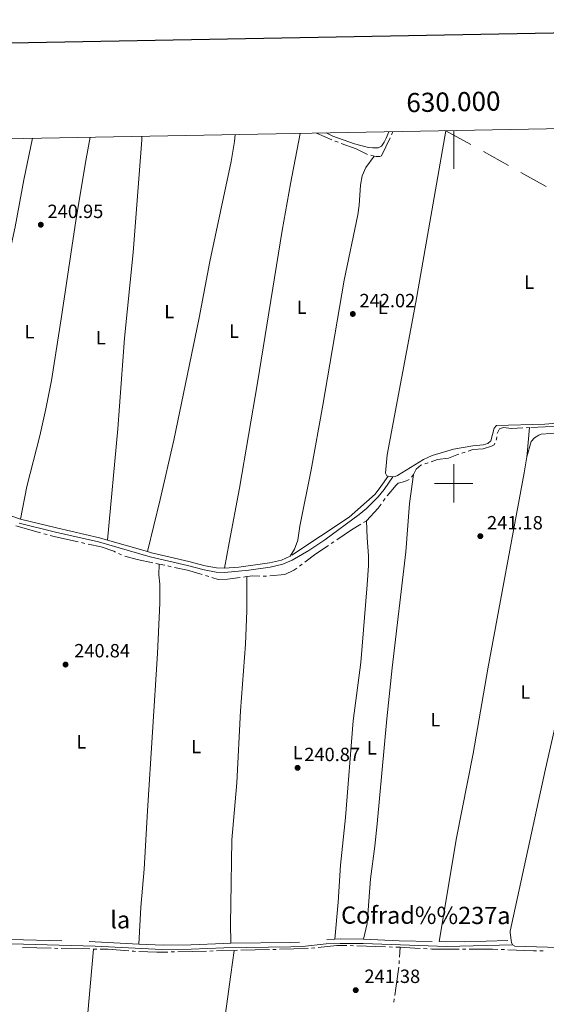
# Model space of a CAD drawing. Units: metres. Extents: x 628647 to 633156, y 648452 to 651504.
# Drawn here: x 629773 to 630048, y 650728 to 651242 of the extents above; entities that cross this region are included whole.
import ezdxf
from ezdxf.enums import TextEntityAlignment as Align

# ---------------------------------------------------------------- set-up
doc = ezdxf.new("R2010")
doc.units = ezdxf.units.M
doc.header["$MEASUREMENT"] = 0
doc.linetypes.add('DGN Style 3', pattern=[50.239909999999995, 35.88565, -14.35426])
for name, color, linetype, lineweight in [('Carátula', 7, 'Continuous', 5), ('Elementos auxiliares', 7, 'Continuous', 5), ('Entidades rústicas y varios', 7, 'Continuous', 5), ('Hidrografía', 7, 'Continuous', 5), ('Líneas de conducción', 7, 'Continuous', 5), ('Relieve y altimetría', 7, 'Continuous', 5), ('Textos de rotulación', 7, 'Continuous', 5), ('Viales y ferrocarril', 7, 'Continuous', 5)]:
    doc.layers.add(name, color=color, linetype=linetype, lineweight=lineweight)
doc.styles.add('Style-arial', font='arial.shx', dxfattribs={"bigfont": 'arialbig.shx'})
doc.styles.add('Style-Arial Narrow', font='txt')
doc.styles.add('Style-ariali', font='ariali.shx', dxfattribs={"bigfont": 'arialibig.shx'})
doc.styles.add('Style-font002', font='font002.shx')

# ---------------------------------------------------------------- blocks, each defined once
blk = doc.blocks.new('5PATER_44')
at = {"layer": 'Relieve y altimetría', "linetype": 'Continuous', "lineweight": 0}
h = blk.add_hatch(color=250, dxfattribs=at)
edge = h.paths.add_edge_path(flags=16)
edge.add_ellipse((1.001171767711639e-08, 1.001171767711639e-08), major_axis=(-1.095731442658747, -1.11071070018244), ratio=0.9994222409660325, start_angle=0, end_angle=360)
blk = doc.blocks.new('5PATER_78')
at = {"layer": 'Relieve y altimetría', "linetype": 'Continuous', "lineweight": 0}
h = blk.add_hatch(color=250, dxfattribs=at)
edge = h.paths.add_edge_path(flags=16)
edge.add_ellipse((1.001171767711639e-08, 1.001171767711639e-08), major_axis=(-1.095731442658747, -1.11071070018244), ratio=0.9994222409660325, start_angle=0, end_angle=360)
blk = doc.blocks.new('5PATER_79')
at = {"layer": 'Relieve y altimetría', "linetype": 'Continuous', "lineweight": 0}
h = blk.add_hatch(color=250, dxfattribs=at)
edge = h.paths.add_edge_path(flags=16)
edge.add_ellipse((1.001171767711639e-08, 1.001171767711639e-08), major_axis=(-1.095731442658747, -1.11071070018244), ratio=0.9994222409660325, start_angle=0, end_angle=360)
blk = doc.blocks.new('5PATER_88')
at = {"layer": 'Relieve y altimetría', "linetype": 'Continuous', "lineweight": 0}
h = blk.add_hatch(color=250, dxfattribs=at)
edge = h.paths.add_edge_path(flags=16)
edge.add_ellipse((1.001171767711639e-08, 1.001171767711639e-08), major_axis=(-1.095731442658747, -1.11071070018244), ratio=0.9994222409660325, start_angle=0, end_angle=360)
blk = doc.blocks.new('5PATER_100')
at = {"layer": 'Relieve y altimetría', "linetype": 'Continuous', "lineweight": 0}
h = blk.add_hatch(color=250, dxfattribs=at)
edge = h.paths.add_edge_path(flags=16)
edge.add_ellipse((1.001171767711639e-08, 1.001171767711639e-08), major_axis=(-1.095731442658747, -1.11071070018244), ratio=0.9994222409660325, start_angle=0, end_angle=360)
blk = doc.blocks.new('5PATER_236')
at = {"layer": 'Relieve y altimetría', "linetype": 'Continuous', "lineweight": 0}
h = blk.add_hatch(color=250, dxfattribs=at)
edge = h.paths.add_edge_path(flags=16)
edge.add_ellipse((1.001171767711639e-08, 1.001171767711639e-08), major_axis=(-1.095731442658747, -1.11071070018244), ratio=0.9994222409660325, start_angle=0, end_angle=360)

msp = doc.modelspace()

# ---------------------------------------------------------------- linework, layer by layer
at = {"layer": 'Carátula', "color": 7, "linetype": 'Continuous', "lineweight": 0}
for p, q in [((630000, 651184.3729999999), (630000, 651164.3729999999)), ((630000, 650990), (630000, 651010)), ((629990, 651000), (630010, 651000))]:
    msp.add_line(p, q, dxfattribs=at)
at = {"layer": 'Carátula', "color": 7, "linetype": 'Continuous', "lineweight": 30, "flags": 128}
msp.add_lwpolyline([(629456.2990000001, 651224.321), (629502.956, 648809.7810000001), (633057.2830000002, 648878.4620000002), (633010.682, 651290.003), (629456.2990000001, 651224.321)], dxfattribs=at)
at = {"layer": 'Carátula', "color": 7, "linetype": 'Continuous', "lineweight": 0}
msp.add_3dface([(628701.926, 648452.4199999999), (633156.1610000001, 648534.7280000001), (633101.288, 651504.233), (628647.054, 651421.925)], dxfattribs=at)
at = {"layer": 'Elementos auxiliares', "color": 250, "linetype": 'Continuous', "lineweight": 0}
msp.add_3dface([(629553.28, 648862.19), (629511.01, 651175.3300000001), (632961.98, 651239.1499999999), (633005.3700000001, 648925.98)], dxfattribs=at)
at = {"layer": 'Entidades rústicas y varios', "color": 92, "linetype": 'Continuous', "lineweight": 0, "extrusion": (-0.06153457534405711, 0.009174779112762887, 0.9980627833285133), "elevation": -32555.29332220702, "flags": 128}
msp.add_lwpolyline([(-736807.4230539354, 526138.9262198904), (-736808.9632593268, 526138.9422932377), (-736822.7758941886, 526138.090405817)], dxfattribs=at)
at = {"layer": 'Entidades rústicas y varios', "color": 92, "linetype": 'Continuous', "lineweight": 0, "extrusion": (-0.01236655552075031, 0.001719952008652286, 0.9999220519968746), "elevation": -6428.534861861153, "flags": 128}
msp.add_lwpolyline([(629920.628517686, 651015.7237008816), (629923.0877130126, 651015.3817003757)], dxfattribs=at)
at = {"layer": 'Entidades rústicas y varios', "color": 92, "linetype": 'Continuous', "lineweight": 0, "extrusion": (0.05281834418503212, 0.02553324599321484, 0.9982776546966288), "elevation": 50134.45198550765, "flags": 128}
msp.add_lwpolyline([(311683.2754598084, -848979.3801039864), (311684.6149839777, -848979.3801039865), (311685.6222715137, -848979.7210157341)], dxfattribs=at)
at = {"layer": 'Entidades rústicas y varios', "color": 92, "linetype": 'Continuous', "lineweight": 0}
for points in [[(629837.128, 651181.361, 240.999), (629836.9639999999, 651179.4410000001, 241.024), (629832.5179999999, 651120.6780000001, 241.046), (629827.9770000001, 651075.9070000001, 241.046), (629824.591, 651028.429, 241.108), (629819.108, 650970.368, 240.542)], [(629840.027, 650964.3350000001, 240.885), (629846.6799999999, 650991.5490000001, 241.932), (629853.72, 651022.5600000002, 241.809), (629866.942, 651086.4639999999, 241.86), (629872.5460000001, 651115.936, 241.907), (629883.7660000002, 651168.145, 241.925), (629885.496, 651178.5660000001, 241.933), (629885.8060000001, 651182.2609999999, 241.884)], [(629919.8230000001, 651182.8899999999, 242.3), (629914.692, 651156.6030000001, 242.695), (629910.324, 651132.1159999999, 242.726), (629897.564, 651052.4650000001, 242.194), (629888.064, 650997.5760000001, 241.733), (629882.753, 650968.9739999999, 242.001), (629880.22, 650955.6159999999, 241.346)], [(629966.047, 651183.7450000001, 242.312), (629964.767, 651180.4680000001, 242.312), (629963.7050000001, 651178.2390000002, 242.312), (629962.27, 651176.2200000001, 242.312), (629960.554, 651175.3729999999, 242.312), (629957.7609999999, 651175.274, 242.312), (629955.48, 651175.5800000001, 242.312), (629948.2139999999, 651177.4820000001, 242.432), (629936.8929999999, 651181.5090000001, 242.542), (629933.3300000001, 651183.1399999999, 242.542)], [(629995.868, 651184.2960000001, 242.782), (629980.253, 651094.618, 242.999), (629965.2649999999, 651014.9809999999, 242.836), (629964.3300000001, 651005.3019999999, 242.769), (629965.094, 651004.0290000001, 242.769), (629965.8049999999, 651003.7039999999, 242.296)], [(629779.8790000001, 651180.3019999999, 240.832), (629775.3370000002, 651158.611, 240.781), (629770.9180000002, 651134.0040000001, 240.73), (629762.3810000002, 651095.1799999999, 240.627), (629754.0460000001, 651052.7139999999, 240.575), (629743.841, 651003.767, 240.496), (629742.7450000001, 650995.5830000001, 240.532), (629742.581, 650990.3350000001, 240.129)], [(629773.5850000001, 650981.2860000001, 240.114), (629776.9010000001, 650998.3200000002, 240.703), (629783.7250000001, 651024.8620000001, 241.045), (629786.9410000001, 651039.0120000001, 241.33), (629789.848, 651053.726, 241.564), (629794.94, 651086.0050000001, 241.875), (629802.73, 651138.4210000001, 241.408), (629807.956, 651169.5700000002, 241.14), (629810.0989999999, 651180.861, 241.085)], [(629914.6040000002, 650961.895, 241.398), (629916.7949999999, 650965.6410000002, 241.705), (629918.486, 650970.294, 241.913), (629919.6880000001, 650977.6340000001, 241.962), (629925.5830000001, 651007.048, 242.153), (629931.6040000002, 651040.869, 242.475), (629942.7120000002, 651106.1020000001, 242.424), (629949.8729999999, 651140.3630000001, 242.629), (629950.547, 651145.4040000001, 242.693), (629951.2270000001, 651155.763, 242.841), (629952.1529999999, 651160.675, 242.792), (629954.0800000001, 651165.1370000001, 242.571), (629958.415, 651171.0419999999, 242.085)], [(629968.2640000001, 651003.3620000001, 242.327), (629969.4310000001, 651003.537, 242.769), (629970.659, 651004.0530000001, 242.769), (629984.236, 651012.4550000001, 242.769), (629988.804, 651014.49, 242.769), (629999.9210000001, 651017.8270000002, 242.769), (630010.0789999999, 651019.615, 242.769), (630015.3370000002, 651020.1780000001, 242.769), (630017.7990000001, 651020.79, 242.769), (630019.382, 651022.1780000001, 242.769), (630021.169, 651028.814, 242.769), (630022.453, 651030.3200000002, 242.769), (630047.6710000001, 651031.0120000001, 242.769), (630055.9180000002, 651031.6290000001, 242.769), (630068.9709999999, 651033.369, 242.769), (630071.432, 651034.0310000001, 242.769), (630073.3859999999, 651035.426, 242.769), (630079.622, 651070.007, 242.99), (630081.878, 651083.939, 243.179)], [(630038.1810000001, 651013.8459999999, 241.398), (630040.5120000001, 651021.851, 241.858), (630042.1470000001, 651023.7290000002, 241.858), (630044.5040000001, 651025.27, 241.858), (630045.7380000001, 651025.628, 241.858), (630050.7209999999, 651026.054, 241.858), (630080.507, 651027.2820000001, 241.628), (630081.868, 651027.2810000001, 241.398), (630082.662, 651027.098, 241.398), (630083.2490000001, 651026.094, 241.398), (630082.993, 651021.1140000002, 241.816), (630080.4240000001, 650996.243, 241.227)], [(630080.4240000001, 650996.243, 241.227), (630086.034, 651021.794, 241.294), (630087.0360000001, 651023.2690000001, 241.294), (630088.328, 651023.2509999999, 241.471), (630094.0090000001, 650991.7370000001, 241.701), (630099.581, 650974.2820000001, 241.701), (630101.301, 650963.7509999999, 241.701), (630103.244, 650955.8940000001, 241.701), (630103.3289999999, 650950.679, 241.701), (630102.371, 650945.6429999999, 241.701), (630096.2339999999, 650925.7339999999, 241.701), (630095.007, 650920.784, 241.701), (630091.351, 650887.794, 241.701), (630087.9600000001, 650869.8260000001, 241.701), (630080.9180000002, 650846.963, 241.701), (630070.3130000001, 650807.52, 241.701), (630068.8840000001, 650798.4299999999, 241.701), (630063.993, 650758.8759999999, 241.701), (630063.717, 650757.733, 241.701), (630062.8330000001, 650757.371, 241.701), (630060.3319999999, 650757.298, 241.701), (630031.9539999999, 650758.111, 241.701), (630030.746, 650758.8770000001, 241.701)], [(629992.4920000001, 650760.6000000001, 240.922), (630001.5050000001, 650814.723, 241.024), (630010.1560000001, 650858.8130000001, 241.281), (630017.7560000002, 650903.1660000001, 241.382), (630036.8470000002, 651005.4880000001, 241.398), (630038.1810000001, 651013.8459999999, 241.398)], [(629979.054, 651004.6669999999, 240.987), (629976.936, 650989.503, 241.061), (629974.912, 650964.1660000001, 241.089), (629967.842, 650903.5660000001, 241.178), (629965.0109999999, 650876.898, 241.088), (629959.9820000001, 650822.094, 241.215), (629958.7590000001, 650810.3910000002, 241.243), (629956.4839999999, 650793.4210000001, 241.346), (629954.7520000001, 650770.038, 241.693), (629952.8350000001, 650761.77, 240.627)], [(630030.0310000001, 650761.138, 241.681), (630029.4850000001, 650765.5050000001, 241.602), (630029.5660000001, 650766.037, 241.602), (630047.997, 650850.858, 241.748), (630056.5109999999, 650888.2690000001, 241.755), (630065.524, 650929.7100000001, 241.55), (630073.0660000001, 650962.7220000002, 241.14), (630080.4240000001, 650996.243, 241.227)], [(629937.8840000001, 650761.8160000001, 240.575), (629939.6939999999, 650781.19, 240.819), (629940.9280000001, 650800.463, 240.78), (629943.4040000001, 650825.3389999999, 240.929), (629947.5580000001, 650875.865, 241.038), (629951.466, 650906.4469999999, 240.937), (629954.746, 650947.05, 241.036), (629955.4680000001, 650957.0819999999, 241.036), (629955.4750000001, 650962.0789999999, 241.036), (629954.8740000001, 650971.6070000001, 241.094), (629954.4199999999, 650980.5090000001, 240.73)], [(629835.51, 650759.3080000001, 239.934), (629836.4439999999, 650778.5050000001, 240.747), (629838.233, 650798.4240000001, 241.162), (629839.9539999999, 650828.956, 241.111), (629845.2790000001, 650911.108, 241.327), (629846.449, 650937.4880000001, 240.811), (629846.432, 650947.2830000002, 240.857), (629845.9720000002, 650952.2649999999, 240.934), (629846.1510000001, 650957.807, 240.628)], [(629891.9280000001, 650951.2849999999, 240.718), (629891.9029999999, 650933.3160000001, 240.998), (629891.145, 650915.9770000001, 241.59), (629888.6300000001, 650881.0689999999, 241.214), (629886.622, 650843.6159999999, 240.563), (629884.162, 650813.7069999999, 240.646), (629883.4839999999, 650779.956, 241.408), (629883.3500000001, 650769.9580000001, 241.156), (629883.5549999999, 650759.6950000002, 240.529)], [(629799.4269999999, 650653.9350000002, 240.017), (629800.69, 650655.1930000001, 240.017), (629801.2309999999, 650656.7609999999, 239.786), (629805.649, 650688.122, 240.421), (629811.861, 650756.6850000002, 240.45)], [(629885.3090000001, 650755.9720000002, 240.45), (629883.5760000001, 650743.4510000001, 241.14), (629878.969, 650710.3080000001, 241.14), (629873.3829999999, 650674.7010000001, 241.14), (629873.246, 650668.923, 241.14), (629873.8500000001, 650666.905, 241.14), (629874.7579999999, 650662.648, 240.62)]]:
    msp.add_polyline3d(points, dxfattribs=at)
at = {"layer": 'Hidrografía', "color": 5, "linetype": 'Continuous', "lineweight": 0}
for p, q in [((629936.319804122, 651179.5670053028, 241.848), (629928.3770000001, 651183.048, 241.848)), ((629958.415, 651171.0419999999, 242.022), (629956.7179032955, 651171.4601829267, 241.9354793944924)), ((630039.6200000001, 651029.1540000001, 241.346), (630037.8723626398, 651029.0630953442, 241.346)), ((630055.2258375644, 651029.966441989, 241.346), (630040.2461232704, 651029.1865960612, 241.346)), ((630005.9652372019, 651016.2925966872, 241.5566145594312), (630004.305960553, 651015.745760425, 241.455268099033)), ((629986.6141348344, 651010.7584841305, 241.0539414361958), (629984.9600424187, 651010.1878297386, 241.0250996979725)), ((629979.054, 651004.6669999999, 240.987), (629978.0067645074, 651003.2649308781, 240.987)), ((629964.2113436055, 650992.051061711, 240.8182594383629), (629963.1901715721, 650990.6301127118, 240.7935284909278)), ((629954.4199999999, 650980.5090000001, 240.73), (629952.9245370426, 650979.6001047678, 240.73)), ((629784.180318539, 650974.1694494523, 240.525), (629771.1930000001, 650977.8389999999, 240.525)), ((629787.5484542893, 650973.2177869249, 240.525), (629785.8643864142, 650973.6936181886, 240.525)), ((629807.2738757359, 650968.6689121517, 240.5578309453462), (629805.5633540142, 650969.038509448, 240.5541871289718)), ((629937.4039979898, 650969.5418064818, 240.73), (629935.9543256292, 650968.5615258862, 240.73)), ((629826.5078019844, 650962.6016670836, 240.6172974820745), (629824.9253473908, 650963.3487141759, 240.6012319532063)), ((629846.1510000001, 650957.807, 240.628), (629844.4391058611, 650958.1702058056, 240.628)), ((629848.9965132332, 650957.203487928, 240.628), (629846.1510000001, 650957.807, 240.628)), ((629852.4203526103, 650956.4773172063, 240.628), (629850.7084329217, 650956.8404025672, 240.628)), ((629920.8612030377, 650957.8717757004, 240.73), (629919.4576451168, 650956.8265364156, 240.73)), ((629871.9882932425, 650951.3349172401, 240.6632988009868), (629870.3129710082, 650951.8406511396, 240.657947674667)), ((629891.9280000001, 650951.2849999999, 240.718), (629890.1935627302, 650951.0522288568, 240.7112953658914)), ((629774.6179445798, 650757.4101891395, 240.45), (629789.6151017572, 650757.1181675696, 240.45)), ((629791.3647700946, 650757.0840983866, 240.45), (629793.114438432, 650757.0500292035, 240.45)), ((629794.8641067694, 650757.0159600202, 240.45), (629809.8612639469, 650756.7239384508, 240.45)), ((629811.6109322842, 650756.6898692674, 240.45), (629811.861, 650756.6850000002, 240.45)), ((629811.861, 650756.6850000002, 240.45), (629813.610671835, 650756.6511109207, 240.45)), ((629852.3017193007, 650755.152004211, 240.45), (629854.0511795282, 650755.1954658348, 240.45)), ((629855.8006397559, 650755.2389274589, 240.45), (629870.7960131336, 650755.6114556638, 240.45)), ((629872.5454733609, 650755.6549172876, 240.45), (629874.2949335885, 650755.6983789115, 240.45)), ((629876.044393816, 650755.7418405354, 240.45), (629885.3090000001, 650755.9720000002, 240.45)), ((629885.3090000001, 650755.9720000002, 240.45), (629887.0584594139, 650756.015494352, 240.45)), ((629888.8079188281, 650756.0589887036, 240.45), (629903.8032852339, 650756.4317974339, 240.45)), ((629905.552744648, 650756.4752917859, 240.45), (629907.302204062, 650756.5187861377, 240.45)), ((629909.0516634762, 650756.5622804894, 240.45), (629924.047029882, 650756.9350892196, 240.45)), ((629925.7889881842, 650757.0948322718, 240.45), (629927.5295294968, 650757.2765351612, 240.45)), ((629945.965364201, 650758.4950231545, 240.45), (629947.7143488168, 650758.4354176699, 240.45)), ((629949.4633334328, 650758.375812185, 240.45), (629964.454630139, 650757.8649080294, 240.45)), ((629966.203614755, 650757.8053025445, 240.45), (629967.9525993706, 650757.7456970599, 240.45)), ((629969.7015839866, 650757.6860915751, 240.45), (629971.993, 650757.608, 240.45)), ((629971.6596095443, 650752.4242993388, 241.1449107307681), (629971.993, 650757.608, 240.45)), ((629986.0586538543, 650756.8442735175, 240.45), (629984.3116254823, 650756.946214027, 240.45)), ((630006.3042435895, 650756.6616021327, 240.45), (630004.554246531, 650756.6648107003, 240.45)), ((630026.5480016242, 650756.3913474702, 240.5852335925256), (630024.7997327704, 650756.4594554779, 240.5475863605744)), ((630046.7814202858, 650755.6741122487, 240.911), (630045.0319690662, 650755.7179349645, 240.911)), ((629971.4369542814, 650748.9623578968, 241.609007794767), (629971.5482819129, 650750.6933286178, 241.3769592627675)), ((629968.6683236659, 650728.9181325292, 241.7525960246194), (629968.9197043275, 650730.6499676204, 241.760010815247))]:
    msp.add_line(p, q, dxfattribs=at)
at = {"layer": 'Hidrografía', "color": 5, "linetype": 'Continuous', "lineweight": 0, "extrusion": (-0.2805218481232709, 0.1135249707947548, 0.9531104729943717), "elevation": -102563.2705257128, "flags": 128}
msp.add_lwpolyline([(-839951.854229595, 323823.9397050829), (-839950.382767737, 323823.939705083), (-839950.1047579151, 323823.9225576217)], dxfattribs=at)
at = {"layer": 'Hidrografía', "color": 5, "linetype": 'Continuous', "lineweight": 0, "extrusion": (-0.1198449521452951, -0.2734577502415245, 0.9543888339026898), "elevation": -253333.970467327, "flags": 128}
msp.add_lwpolyline([(315579.3746748188, 810610.007546131), (315577.833725566, 810609.9053034359), (315577.6280630188, 810609.905303436)], dxfattribs=at)
at = {"layer": 'Hidrografía', "color": 5, "linetype": 'Continuous', "lineweight": 0, "extrusion": (-0.17488060161166, -0.4282305576722425, 0.8865863548778902), "elevation": -388804.1895396358, "flags": 128}
msp.add_lwpolyline([(337010.5721299924, 745736.8022872243), (337010.5529672468, 745736.7993435567), (337003.9325455196, 745737.2974438932), (336995.5986910295, 745736.9409903273)], dxfattribs=at)
at = {"layer": 'Hidrografía', "color": 5, "linetype": 'Continuous', "lineweight": 0, "flags": 128}
for points, elevation in [([(630036.1247252795, 651028.9721906886), (630030.219, 651028.665), (630026.0660000001, 651029.1370000001), (630023.8540000002, 651028.436), (630022.7903610517, 651026.0787198851)], 241.346), ([(629951.4290740853, 650978.6912095356), (629946.5419999999, 650975.7209999999), (629938.8536703506, 650970.5220870776)], 240.73), ([(629934.5046532686, 650967.5812452903), (629927.922, 650963.1300000001), (629922.2647609588, 650958.9170149851)], 240.73), ([(629842.7272117224, 650958.5334116111), (629834.6599999999, 650960.2450000001), (629828.1271260383, 650961.9559907995)], 240.628), ([(629918.0540871958, 650955.7812971309), (629916.4920000001, 650954.618), (629911.7180000001, 650952.3670000001), (629903.9790784278, 650951.6265280731)], 240.73), ([(629902.2370344286, 650951.4598466221), (629901.946, 650951.432), (629900.4893818572, 650951.4864744714)], 240.73), ([(629929.2700708092, 650757.4582380503), (629938.8659999999, 650758.4600000001), (629943.736, 650758.571), (629944.2163795852, 650758.5546286392)], 240.45), ([(629982.5645971103, 650757.0481545365), (629974.324, 650757.5290000001), (629971.993, 650757.608)], 240.45), ([(630002.8042494722, 650756.668019268), (629988.6340000001, 650756.6939999999), (629987.8056822263, 650756.7423330077)], 240.45)]:
    msp.add_lwpolyline(points, dxfattribs=dict(at, elevation=elevation))
at = {"layer": 'Hidrografía', "color": 5, "linetype": 'Continuous', "lineweight": 0, "extrusion": (-0.002687030412689859, 0.01848617190486867, 0.9998255054337557), "elevation": 10583.39225494391, "flags": 128}
msp.add_lwpolyline([(-717115.3309395573, -553529.3508328714), (-717114.9870643606, -553528.1716553143), (-717114.7244883166, -553527.7208456038)], dxfattribs=at)
at = {"layer": 'Hidrografía', "color": 5, "linetype": 'Continuous', "lineweight": 0, "extrusion": (0.07485239163799055, -0.07110456674373788, 0.9946563527441317), "elevation": 1105.351532656314, "flags": 128}
msp.add_lwpolyline([(905852.6068790881, -8317.186793832108), (905849.8873466731, -8317.562589090026), (905840.96213239, -8317.562589090085)], dxfattribs=at)
at = {"layer": 'Hidrografía', "color": 5, "linetype": 'Continuous', "lineweight": 0, "extrusion": (-0.009049329395348861, -0.03202749816511861, 0.9994460210530522), "elevation": -26307.80675905041, "flags": 128}
msp.add_lwpolyline([(429074.765786123, 797255.8346396222), (429062.5222412813, 797255.0671442845), (429059.7898180341, 797255.0671442843)], dxfattribs=at)
at = {"layer": 'Hidrografía', "color": 5, "linetype": 'Continuous', "lineweight": 0, "extrusion": (0.007540586683487479, 0.03555328912746493, 0.9993393333521341), "elevation": 28133.56964603381, "flags": 128}
msp.add_lwpolyline([(-481104.7169259298, -766955.1939207236), (-481096.7015396927, -766955.8706885744), (-481089.7454461593, -766955.8706885745)], dxfattribs=at)
at = {"layer": 'Hidrografía', "color": 5, "linetype": 'Continuous', "lineweight": 0, "extrusion": (-0.0008600673017975807, -0.02299773832224192, 0.9997351470846157), "elevation": -15271.50251876026, "flags": 128}
msp.add_lwpolyline([(605131.4926998089, 673864.2756580838), (605127.7164574901, 673864.2756580841), (605124.6948281289, 673863.7542321505)], dxfattribs=at)
at = {"layer": 'Hidrografía', "color": 5, "linetype": 'Continuous', "lineweight": 0, "extrusion": (-0.005486292495090516, -0.2832538290472216, 0.9590292847065442), "elevation": -187554.0562991422, "flags": 128}
msp.add_lwpolyline([(617095.2312560326, 635742.5361935796), (617099.1156407737, 635742.5361935797), (617110.2118293358, 635741.8793054721)], dxfattribs=at)
at = {"layer": 'Hidrografía', "color": 5, "linetype": 'Continuous', "lineweight": 0, "extrusion": (-0.04589942898674777, -0.7480090540396956, 0.6620994619340287), "elevation": -515520.92724041, "flags": 128}
msp.add_lwpolyline([(588792.870272289, 455776.7313001027), (588793.7420975562, 455776.7118182597), (588794.6197659683, 455776.734330672)], dxfattribs=at)
at = {"layer": 'Hidrografía', "color": 5, "linetype": 'Continuous', "lineweight": 0, "extrusion": (-0.006656384486334861, 0.2679393649346435, 0.9634127823856139), "elevation": 170402.0356696337, "flags": 128}
msp.add_lwpolyline([(-645802.9464308518, -611618.4790186633), (-645812.2633868444, -611617.8092969912), (-645817.9223913895, -611617.8092969911)], dxfattribs=at)
at = {"layer": 'Hidrografía', "color": 5, "linetype": 'Continuous', "lineweight": 0, "extrusion": (0.0009199528356987968, 0.5017549661191985, 0.8650093107368857), "elevation": 327307.9542688848, "flags": 128}
msp.add_lwpolyline([(-628828.8517495884, -563788.0272469717), (-628826.0680915358, -563788.1467057351), (-628813.854311655, -563788.1467057354)], dxfattribs=at)
at = {"layer": 'Hidrografía', "color": 5, "linetype": 'Continuous', "lineweight": 0, "extrusion": (0.02103755861602354, 0.839842570567235, 0.5424222320208644), "elevation": 559917.6397349486, "flags": 128}
msp.add_lwpolyline([(-613549.7736778033, -361229.2475400519), (-613548.1666560126, -361229.2475400519), (-613534.7780695794, -361229.5904957851)], dxfattribs=at)
at = {"layer": 'Hidrografía', "color": 5, "linetype": 'Continuous', "lineweight": 0, "extrusion": (-0.8048998092800554, 0.1143403797804524, 0.5822907989764157), "elevation": -432516.2990404392, "flags": 128}
msp.add_lwpolyline([(-732865.3328830296, 310083.7026001768), (-732869.2446314872, 310083.7229873724), (-732880.3328299036, 310083.7229873723)], dxfattribs=at)
at = {"layer": 'Hidrografía', "color": 5, "linetype": 'Continuous', "lineweight": 0}
for points in [[(629966.7571300054, 651180.5878250762, 242.2712080179122), (629962.3100000002, 651171.2209999999, 242.078), (629961.3770000001, 651170.8090000001, 242.078), (629959.4979999999, 651170.7760000001, 242.078), (629958.415, 651171.0419999999, 242.022)], [(630021.5058444517, 651021.0292889443, 241.4346697146208), (630021.1740000001, 651020.206, 241.449), (630019.7890000001, 651019.4439999999, 241.654), (630015.399, 651018.128, 241.86), (630010.081, 651017.649, 241.808), (630007.624513851, 651016.839432949, 241.6579610198294)], [(630002.6466839039, 651015.1989241632, 241.3539216386349), (630001.682, 651014.8810000002, 241.295), (629997.2020000002, 651013.105, 241.192), (629991.6070000001, 651012.4809999999, 241.141), (629988.2682272498, 651011.3291385226, 241.0827831744191)], [(629983.3059500033, 651009.6171753465, 240.9962579597492), (629982.7749999999, 651009.4340000001, 240.987), (629980.456, 651007.4070000001, 240.987), (629979.054, 651004.6669999999, 240.987)], [(629976.7944570875, 651002.0595663711, 240.987), (629974.517, 651000.9110000001, 240.987), (629970.909, 651000.1470000001, 240.987), (629970.003, 650999.0689999999, 240.964), (629965.2746020958, 650993.439259798, 240.8444900394661)], [(629823.3428927975, 650964.0957612684, 240.585166424338), (629822.44, 650964.5220000001, 240.576), (629815.8030000001, 650966.8260000001, 240.576), (629808.9843974579, 650968.2993148554, 240.5614747617206)], [(629888.4591254607, 650950.8194577135, 240.7045907317828), (629881.8389999999, 650949.9310000001, 240.679), (629876.9040000001, 650949.851, 240.679), (629873.6636154767, 650950.8291833408, 240.6686499273065)]]:
    msp.add_polyline3d(points, dxfattribs=at)
at = {"layer": 'Líneas de conducción', "color": 250, "linetype": 'Continuous', "lineweight": 13}
for p, q in [((629995.868, 651184.2960000001, 242.782), (630008.9660843301, 651176.986214736, 242.8670075043442)), ((630015.5151264952, 651173.331322104, 242.9095112565164), (630028.6132108252, 651166.0215368399, 242.9945187608606)), ((630035.1622529904, 651162.3666442079, 243.0370225130327), (630048.2603373205, 651155.056858944, 243.1220300173769))]:
    msp.add_line(p, q, dxfattribs=at)
at = {"layer": 'Viales y ferrocarril', "color": 250, "linetype": 'DGN Style 3', "lineweight": 0, "extrusion": (-0.01509154128655823, 0.004352371938653105, 0.9998766435116403), "elevation": -6431.163581283819, "flags": 128}
msp.add_lwpolyline([(629771.9324145328, 650998.491823376), (629751.010635557, 651004.524880519)], dxfattribs=at)
at = {"layer": 'Viales y ferrocarril', "color": 250, "linetype": 'DGN Style 3', "lineweight": 0, "extrusion": (-0.001713787670640676, 0.02221583725984482, 0.9997517289340709), "elevation": 13618.1538815114, "flags": 128}
msp.add_lwpolyline([(-678070.2571079975, -600230.6253888904), (-678101.3935961379, -600228.5609276347), (-678107.5042665137, -600228.3473511777), (-678119.9884689357, -600228.7271711696), (-678124.5883052761, -600228.5609276348)], dxfattribs=at)
at = {"layer": 'Viales y ferrocarril', "color": 250, "linetype": 'DGN Style 3', "lineweight": 0, "extrusion": (-0.003225746026452743, 0.07850266874707079, 0.9969086846658327), "elevation": 49294.35095527869, "flags": 128}
msp.add_lwpolyline([(-656124.5912696333, -622401.2567737154), (-656127.3435902905, -622401.2567737156), (-656139.527774903, -622400.5949343626)], dxfattribs=at)
at = {"layer": 'Viales y ferrocarril', "color": 250, "linetype": 'DGN Style 3', "lineweight": 0, "extrusion": (-0.005551616138890617, 0.06345343556790956, 0.9979693587845648), "elevation": 38035.95209012415, "flags": 128}
msp.add_lwpolyline([(-684274.783300894, -592159.4386704782), (-684293.2743709332, -592157.0209298378), (-684314.1874102612, -592154.8072841865)], dxfattribs=at)
at = {"layer": 'Viales y ferrocarril', "color": 250, "linetype": 'DGN Style 3', "lineweight": 0, "extrusion": (-0.01235298682416988, -0.3307645130438041, 0.9436324711599412), "elevation": -222803.460097879, "flags": 128}
msp.add_lwpolyline([(605266.7240130149, 635917.2646682155), (605279.8146633899, 635917.5335543677), (605304.2167824545, 635919.3190792634)], dxfattribs=at)
at = {"layer": 'Viales y ferrocarril', "color": 250, "linetype": 'Continuous', "lineweight": 0}
for points in [[(629968.2640000001, 651003.3620000001, 242.327), (629963.6159999999, 650996.848, 242.114), (629960.5519999999, 650992.9240000001, 241.654), (629954.496, 650986.896, 241.585), (629950.632, 650983.7020000002, 241.557), (629932.6950000002, 650970.4380000001, 241.455), (629924.3330000001, 650965.0079999999, 241.414), (629915.6529999999, 650959.949, 241.398), (629910.6969999999, 650957.8430000001, 241.398), (629904.1410000002, 650956.2350000001, 241.398), (629892.875, 650954.6529999999, 241.363), (629880.2520000001, 650953.409, 241.346), (629875.868, 650953.6560000001, 241.295), (629869.6799999999, 650954.773, 241.192), (629860.9580000001, 650957.067, 240.933), (629841.4839999999, 650961.6240000001, 240.918), (629814.3620000001, 650969.446, 240.474), (629791.9950000001, 650974.557, 240.012), (629772.9469999999, 650979.175, 240.114)], [(629518.419, 650769.8899999999, 240.706), (629538.0580000001, 650769.49, 240.434), (629586.801, 650767.7590000001, 240.214), (629661.699, 650763.828, 240.256), (629704.247, 650763.1560000001, 240.521), (629717.885, 650762.257, 240.533), (629756.2180000001, 650759.736, 239.648), (629812.6059999999, 650758.2010000001, 239.798), (629847.5590000001, 650756.3929999999, 240.007), (629862.767, 650756.6810000001, 240.062), (629879.875, 650757.3829999999, 240.524), (629914.8180000001, 650757.76, 240.575), (629921.0360000001, 650758.0220000001, 240.575), (629933.453, 650759.3600000001, 240.575), (629940.665, 650759.6560000001, 240.575), (629952.771, 650759.4979999999, 240.627), (629996.3940000001, 650757.9850000001, 240.859), (630030.746, 650758.8770000001, 241.602)]]:
    msp.add_polyline3d(points, dxfattribs=at)
at = {"layer": 'Viales y ferrocarril', "color": 250, "linetype": 'DGN Style 3', "lineweight": 0}
for points in [[(629965.8049999999, 651003.7039999999, 242.296), (629961.993, 650998.3620000001, 242.123), (629958.94, 650994.436, 241.654), (629945.3100000002, 650982.355, 241.536), (629914.6040000002, 650961.895, 241.398)], [(629773.5850000001, 650981.2860000001, 240.114), (629759.388, 650986.1290000001, 240.114), (629746.8430000001, 650989.44, 240.155), (629742.581, 650990.3350000001, 240.129)], [(629819.108, 650970.368, 240.542), (629814.913, 650971.578, 240.474), (629792.5, 650976.7000000001, 240.012), (629773.5850000001, 650981.2860000001, 240.114)], [(629880.22, 650955.6159999999, 241.346), (629876.1270000001, 650955.8459999999, 241.295), (629870.1570000001, 650956.9240000001, 241.192), (629861.6300000001, 650959.1699999999, 240.936), (629842.0410000001, 650963.7550000001, 240.918), (629840.027, 650964.3350000001, 240.884)], [(629914.6040000002, 650961.895, 241.398), (629910, 650959.939, 241.398), (629903.7320000001, 650958.4010000001, 241.398), (629887.6669999999, 650956.2550000001, 241.346), (629880.22, 650955.6159999999, 241.346)], [(629752.8090000001, 650762.294, 239.791), (629759.368, 650761.865, 239.652), (629812.6939999999, 650760.4720000002, 239.798), (629835.51, 650759.3080000001, 239.934)], [(629835.51, 650759.3080000001, 239.934), (629848.2660000002, 650758.6580000002, 240.011), (629862.6980000001, 650758.953, 240.062), (629879.817, 650759.655, 240.524), (629883.5549999999, 650759.6950000002, 240.529)]]:
    msp.add_polyline3d(points, dxfattribs=at)

# ---------------------------------------------------------------- block references
at = {"layer": 'Relieve y altimetría', "color": 250, "linetype": 'Continuous', "lineweight": 0}
for name, p in [('5PATER_88', (629784.2640000001, 651135.1440000001, 240.951)), ('5PATER_79', (629947.2779999999, 651088.5109999999, 242.023)), ('5PATER_100', (630013.9140000001, 650972.4350000002, 241.181)), ('5PATER_44', (629797.1850000002, 650905.3189999999, 240.839)), ('5PATER_78', (629918.4310000001, 650851.361, 240.872)), ('5PATER_236', (629948.8189999999, 650735.1969999999, 241.382))]:
    msp.add_blockref(name, p, dxfattribs=at)

# ---------------------------------------------------------------- texts
at = {"layer": 'Carátula', "color": 7, "linetype": 'Continuous', "lineweight": 0, "style": 'Style-font002'}
msp.add_text('630.000', height=10.000002, rotation=1.059470175836582, dxfattribs=at).set_placement((629999.9529825033, 651194.371696758), align=Align.CENTER)
at = {"layer": 'Entidades rústicas y varios', "color": 92, "linetype": 'Continuous', "lineweight": 0, "style": 'Style-Arial Narrow'}
for p in [(630039.4191597834, 651105.1240010002, 243.723), (629920.5631597835, 651092.0520009999, 242.399), (629962.9871597836, 651091.9240010001, 242.508), (629851.3871597835, 651089.771001, 241.799), (629778.3791597836, 651079.2560010002, 241.21), (629815.5901597835, 651076.145001, 241.306), (629885.2191597834, 651079.5310010001, 242.04), (630037.4121597834, 650891.011001, 241.571), (629990.3941597835, 650876.547001, 241.212), (629805.4581597835, 650864.966001, 241.571), (629865.4351597835, 650862.484001, 241.358), (629918.5011597836, 650859.3620010001, 240.946), (629957.2751597835, 650861.804001, 241.104)]:
    msp.add_text('L', height=7.000002000000001, dxfattribs=at).set_placement(p, align=Align.MIDDLE_CENTER)
at = {"layer": 'Textos de rotulación', "color": 250, "linetype": 'Continuous', "lineweight": 0, "style": 'Style-arial'}
for s, p in [('240.95', (629787.7640000001, 651138.6440000001, 240.951)), ('242.02', (629950.7779999999, 651092.0109999999, 242.023)), ('241.18', (630017.4140000001, 650975.9350000002, 241.181)), ('240.84', (629801.709, 650909.0689999999, 240.839)), ('240.87', (629921.9310000001, 650854.861, 240.872)), ('241.38', (629953.3430000001, 650738.9469999999, 241.382))]:
    msp.add_text(s, height=7.000002000000001, dxfattribs=at).set_placement(p)
at = {"layer": 'Textos de rotulación', "color": 250, "linetype": 'Continuous', "lineweight": 0, "style": 'Style-ariali'}
for s, p in [('Cofrad%%237a', (629985.4114017533, 650769.8155987012, 240.922)), ('la', (629825.7422426658, 650767.4982887381, 241.278))]:
    msp.add_text(s, height=8.999993999999997, rotation=359.8254611183011, dxfattribs=at).set_placement(p, align=Align.CENTER)

doc.saveas('drawing.dxf')
